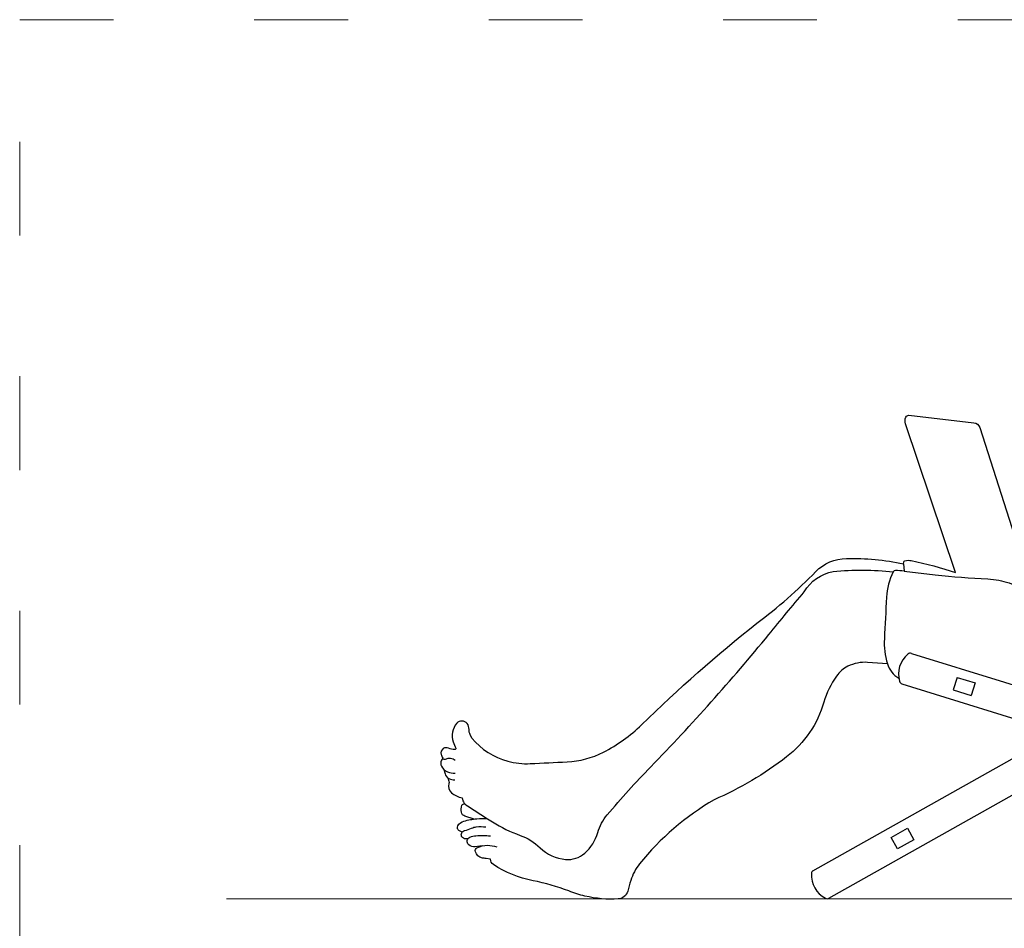
# Model space of a CAD drawing. Units: millimetres. Extents: x 1473 to 1977, y 1024 to 1391.
# Drawn here: x 1473 to 1599, y 1176 to 1292 of the extents above; entities that cross this region are included whole.
import ezdxf

# ---------------------------------------------------------------- set-up
doc = ezdxf.new("R2010")
doc.units = ezdxf.units.MM
doc.linetypes.add('ACAD_ISO03W100', pattern=[30, 12, -18])
doc.layers.add('PislikMimar.com', color=7, linetype='Continuous', lineweight=9)
doc.layers.add('reset', color=250, linetype='Continuous')

# ---------------------------------------------------------------- blocks, each defined once
blk = doc.blocks.new('dwgmodels.com_man 1 side_resort')
at = {"layer": 'reset', "color": 0}
for points in [[(-454.5, 205.4, 0.154881), (-408.6, 175.9, 0.078795), (-379.8, 172.8, -0.001251), (-332.7, 175.1, 0.108255), (-286.2, 187.5, 0.07209), (-237.4, 222.4, -0.025661), (-89.8, 352.6, 0.040345), (-14.5, 418.5, -0.198411), (24.6, 435.3, -0.055206), (97.7, 428.4), (97.9, 430.8, -0.321308), (99.4, 432.4, -0.105047), (107.7, 432.5, -0.033929), (164.4, 417.1), (100.2, 607.3, -0.195409), (100.8, 616.2, -0.294214), (104.3, 618.4), (187.8, 608.9, -0.303746), (195.2, 602.6), (263.6, 389.6, -0.728672), (258.3, 385.8, 0.329888)], [(97.7, 428.4), (98.4, 419.1), (98.4, 419.1, 0.023066), (87.4, 419.9, 0.273363), (84.6, 418.1, 0.102372), (76, 385.6, 0.001163), (73.2, 332.6, 0.085726), (77.1, 300.6, 0.190998), (91.7, 282.1, 0.190998)], [(-467, 129.2), (-465.9, 125.2, 0.175046), (-462.3, 120.3, 0.009804), (-428.2, 98.2, 0.052774), (-392.9, 81.1, -0.105403), (-367.3, 65.3, 0.169984), (-334.6, 50.3, 0.20508), (-310.2, 58.2, 0.145331), (-293.5, 84.7, -0.106995), (-281.5, 107.2, -0.01781), (-225.7, 168.6, 0.02068), (-74.5, 338, -0.009006), (-29.2, 392.6, -0.218197), (7.7, 418.5, -0.05364), (84.6, 418.1, -2.033836)], [(98.4, 419.1), (138.3, 414.5, 0.016406), (205.7, 409, -0.067659), (232.9, 403.9, -0.169789), (252.6, 388.8, 0.173166), (255.2, 386.8, -0.012555), (258.3, 385.8, -5.197856)], [(77.1, 300.6), (51.8, 302.3, 0.132606), (26.6, 297.3, 0.122439), (12, 284.8, 0.085827), (-4.3, 251.3, -0.159756), (-51.8, 181.4, -0.061689), (-144.6, 126.6, 0.089002), (-240.2, 44.7, 0.090428), (-251.2, 23.4, 0.006416), (-255.2, 9.5, -0.320274), (-267.3, -0.3, -0.074018), (-309.8, 3.4, -0.032698), (-330.5, 9.9, 0.042441), (-376.2, 23.1, -0.093933), (-427, 43.6, -0.275381), (-430.6, 50.8, -1.2577)], [(107.8, 313.9, 0.25491), (103.3, 313, 0.294289), (92.5, 278.2, 0.25491), (95.7, 274.9)], [(-454.5, 205.4), (-456.7, 210, -0.117622), (-458.1, 216.5, 0.174089), (-460.6, 224.1, 0.469726), (-473.8, 224.4, 0.270692), (-478.4, 200.5, 0.018346), (-475.2, 192.5, -0.553067), (-476.4, 190.8, -0.100747), (-484.3, 192.6, 0.261888), (-491.1, 192.1, 0.333921), (-493.8, 184.7, 0.0475), (-491.8, 179.9, 0.390647), (-488.3, 178.7, -0.277622), (-475.7, 177.1, 0.347621)], [(-491.8, 179.9), (-493.3, 177.1, 0.251577), (-493.4, 169.6, 0.173065), (-485.8, 162.5, 0.107975), (-475.7, 160.5, -0.011767)], [(-490.2, 165.3), (-488.8, 159.8, 0.220072), (-483.8, 153.6, 0.133275), (-476.4, 152.2, -0.036002)], [(-485.2, 154.5), (-483.9, 150.5, -0.165762), (-483.9, 147.3, 0.308738), (-480.6, 135.5, 0.133947), (-467, 129.2, 0)], [(-451.4, 101.9), (-463.4, 105.6, -0.273143), (-467.9, 110.6, -0.144724), (-467.2, 119.5, -0.373234), (-463.6, 121.4, -1.091978)], [(-466.9, 85.1), (-470.5, 87, -0.418062), (-472.5, 93.1, -0.209455), (-464.7, 99.3, -0.042316), (-448.1, 102.3, -0.03654), (-435, 102.5, -0.73208)], [(-459.7, 76.6), (-462.1, 76.5, -0.30856), (-467.6, 79.8, -0.47663), (-463.9, 87.1, 0.062231), (-454.9, 90.2, -0.087034), (-448.9, 92, -0.065431), (-436.6, 91.8, -0.334668)], [(-441.5, 67.7), (-450.4, 66.5, -0.214437), (-458.6, 69, -0.556239), (-457, 78.8, -0.081441), (-449.3, 80.6, -0.040658), (-430.9, 80.4, -1.675651)], [(-430.6, 50.8), (-436.4, 51.4, -0.019397), (-441.1, 52.1, -0.290498), (-450, 60.2, -0.339333), (-448, 65, -0.14169), (-434.5, 68.4, -0.070017), (-422.5, 66.2, -0.031699)], [(-17.7, 36.2, 0.25491), (-20.1, 32.3, 0.294289), (-2.3, 0.6, 0.25491), (2.3, 0.6)]]:
    blk.add_lwpolyline(points, format="xyb", dxfattribs=at)
for points in [[(-18.2, 35.9), (753.5, 469.4)], [(2.3, 0.6), (753.5, 422.7)], [(107.8, 313.9), (345.7, 240.3)], [(166.4, 283.2), (161.4, 267.2)], [(166.4, 283.2), (189.3, 276.1)], [(95.7, 274.9), (296.6, 212.7)], [(161.4, 267.2), (184.4, 260.1)], [(189.3, 276.1), (184.4, 260.1)]]:
    blk.add_lwpolyline(points, dxfattribs=at)
blk.add_lwpolyline([(102.9, 90.1), (111.1, 75.5), (90.2, 63.7), (81.9, 78.4)], close=True, dxfattribs=at)

msp = doc.modelspace()

# ---------------------------------------------------------------- linework, layer by layer
at = {"layer": 'PislikMimar.com', "color": 4, "linetype": 'ACAD_ISO03W100'}
msp.add_lwpolyline([(1472.96, 1291.81), (1976.84, 1291.81), (1976.84, 1024.21), (1472.96, 1024.21)], close=True, dxfattribs=at)
at = {"layer": 'PislikMimar.com'}
msp.add_lwpolyline([(1499.4, 1179.37), (1711.96, 1179.37)], dxfattribs=at)

# ---------------------------------------------------------------- block references
at = {"layer": 'PislikMimar.com', "xscale": 0.1, "yscale": 0.1, "zscale": 0.1}
msp.add_blockref('dwgmodels.com_man 1 side_resort', (1576.26, 1179.37), dxfattribs=at)

doc.saveas('drawing.dxf')
